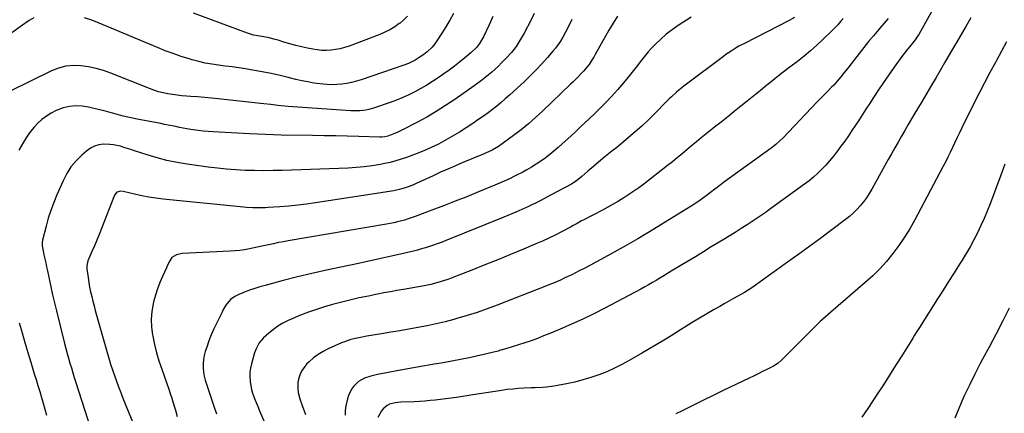
# Model space of a CAD drawing. Units: inches. Extents: x 1869835 to 1875104, y 459305 to 464648.
# Drawn here: x 1874099 to 1874736, y 459867 to 460122 of the extents above; entities that cross this region are included whole.
import ezdxf

# ---------------------------------------------------------------- set-up
doc = ezdxf.new("R2010")
doc.units = ezdxf.units.IN
doc.header["$MEASUREMENT"] = 0
doc.layers.add('7', color=7, linetype='Continuous')
doc.layers.add('8', color=7, linetype='Continuous')

msp = doc.modelspace()

# ---------------------------------------------------------------- linework, layer by layer
at = {"layer": '7', "color": 18}
for points in [[(1874694.53, 460137.11, 1734), (1874680.57, 460112.04, 1734), (1874679.86, 460110.84, 1734), (1874678.3, 460108.54, 1734), (1874675.69, 460105.27, 1734), (1874672.61, 460101.58, 1734), (1874669.69, 460097.77, 1734), (1874664.6, 460090.74, 1734), (1874661.15, 460085.9, 1734), (1874657.77, 460081.02, 1734), (1874654.47, 460076.08, 1734), (1874651.23, 460071.11, 1734), (1874648.68, 460067.12, 1734), (1874646.44, 460063.63, 1734), (1874644.2, 460060.14, 1734), (1874641.95, 460056.66, 1734), (1874639.7, 460053.18, 1734), (1874637.41, 460049.72, 1734), (1874635.08, 460046.29, 1734), (1874632.69, 460042.91, 1734), (1874630.25, 460039.56, 1734), (1874627.58, 460035.96, 1734), (1874625.31, 460033.02, 1734), (1874622.96, 460030.15, 1734), (1874620.48, 460027.39, 1734), (1874617.93, 460024.69, 1734), (1874615.25, 460022.11, 1734), (1874612.5, 460019.63, 1734), (1874609.63, 460017.28, 1734), (1874606.68, 460015.02, 1734), (1874584.9, 459999.19, 1734), (1874581.14, 459996.5, 1734), (1874577.35, 459993.86, 1734), (1874573.51, 459991.29, 1734), (1874569.65, 459988.76, 1734), (1874565.75, 459986.28, 1734), (1874561.84, 459983.82, 1734), (1874557.92, 459981.38, 1734), (1874553.98, 459978.95, 1734), (1874551.56, 459977.48, 1734), (1874546.41, 459974.33, 1734), (1874541.26, 459971.19, 1734), (1874536.1, 459968.05, 1734), (1874530.93, 459964.92, 1734), (1874520.52, 459958.61, 1734), (1874518.08, 459957.13, 1734), (1874515.63, 459955.66, 1734), (1874513.18, 459954.19, 1734), (1874510.73, 459952.72, 1734), (1874508.26, 459951.27, 1734), (1874505.79, 459949.85, 1734), (1874503.29, 459948.46, 1734), (1874500.78, 459947.09, 1734), (1874477.57, 459934.67, 1734), (1874470.47, 459931.02, 1734), (1874463.31, 459927.5, 1734), (1874456.05, 459924.21, 1734), (1874448.71, 459921.06, 1734), (1874441.9, 459918.25, 1734), (1874437.9, 459916.65, 1734), (1874433.89, 459915.1, 1734), (1874429.85, 459913.62, 1734), (1874425.79, 459912.2, 1734), (1874421.71, 459910.85, 1734), (1874417.61, 459909.55, 1734), (1874413.49, 459908.33, 1734), (1874409.35, 459907.16, 1734), (1874408.43, 459906.91, 1734), (1874403.81, 459905.7, 1734), (1874399.17, 459904.57, 1734), (1874394.5, 459903.54, 1734), (1874389.82, 459902.58, 1734), (1874373.91, 459899.52, 1734), (1874371.64, 459899.1, 1734), (1874367.07, 459898.34, 1734), (1874365.93, 459898.15, 1734), (1874364.79, 459897.95, 1734), (1874359.78, 459897.09, 1734), (1874356.14, 459896.45, 1734), (1874352.5, 459895.81, 1734), (1874348.87, 459895.14, 1734), (1874345.23, 459894.47, 1734), (1874330.48, 459891.7, 1734), (1874326.18, 459890.68, 1734), (1874322.01, 459889.27, 1734), (1874318.23, 459887.19, 1734), (1874314.98, 459884.01, 1734), (1874313.66, 459882.12, 1734), (1874311.65, 459878.04, 1734), (1874310.95, 459875.85, 1734), (1874310, 459871.43, 1734), (1874309.59, 459868.43, 1734), (1874309.46, 459865.4, 1734)], [(1874108.15, 460122.74, 1752), (1874105.15, 460121.03, 1752), (1874102.25, 460119.15, 1752), (1874092.41, 460112.12, 1752)], [(1874431.81, 460125.54, 1748), (1874429.78, 460121.52, 1748), (1874425.31, 460112.8, 1748), (1874422.83, 460108.46, 1748), (1874420.11, 460104.28, 1748), (1874417.02, 460100.37, 1748), (1874413.7, 460096.63, 1748), (1874410.72, 460093.56, 1748), (1874408.67, 460091.53, 1748), (1874406.57, 460089.55, 1748), (1874404.4, 460087.65, 1748), (1874402.19, 460085.8, 1748), (1874399.92, 460084.01, 1748), (1874397.63, 460082.25, 1748), (1874395.31, 460080.54, 1748), (1874392.96, 460078.85, 1748), (1874380.45, 460070, 1748), (1874374.51, 460065.97, 1748), (1874368.46, 460062.11, 1748), (1874362.27, 460058.49, 1748), (1874355.97, 460055.04, 1748), (1874346.69, 460050.19, 1748), (1874343.18, 460048.51, 1748), (1874341.38, 460047.76, 1748), (1874337.11, 460046.2, 1748), (1874335.23, 460045.71, 1748), (1874333.28, 460045.53, 1748), (1874332.63, 460045.52, 1748), (1874331.98, 460045.52, 1748), (1874318.33, 460045.9, 1748), (1874310.86, 460046.09, 1748), (1874303.38, 460046.26, 1748), (1874295.91, 460046.41, 1748), (1874288.43, 460046.54, 1748), (1874268.18, 460046.85, 1748), (1874263.06, 460046.97, 1748), (1874257.94, 460047.12, 1748), (1874252.82, 460047.34, 1748), (1874247.7, 460047.6, 1748), (1874224.13, 460048.95, 1748), (1874220.88, 460049.18, 1748), (1874217.64, 460049.48, 1748), (1874214.4, 460049.86, 1748), (1874209.6, 460050.56, 1748), (1874207.17, 460050.95, 1748), (1874202.33, 460051.84, 1748), (1874199.92, 460052.33, 1748), (1874195.1, 460053.32, 1748), (1874192.69, 460053.79, 1748), (1874190.27, 460054.25, 1748), (1874175.04, 460057.07, 1748), (1874171.95, 460057.7, 1748), (1874168.87, 460058.38, 1748), (1874165.82, 460059.16, 1748), (1874162.78, 460059.99, 1748), (1874159.75, 460060.86, 1748), (1874156.71, 460061.7, 1748), (1874153.66, 460062.5, 1748), (1874150.61, 460063.27, 1748), (1874143.49, 460065.02, 1748), (1874139.34, 460065.67, 1748), (1874135.22, 460065.87, 1748), (1874131.11, 460065.37, 1748), (1874127.03, 460064.41, 1748), (1874122.45, 460062.69, 1748), (1874119.23, 460061.13, 1748), (1874116.22, 460059.2, 1748), (1874113.34, 460057.02, 1748), (1874110.69, 460054.55, 1748), (1874108.2, 460051.95, 1748), (1874105.95, 460049.13, 1748), (1874103.85, 460046.18, 1748), (1874101.32, 460042.28, 1748), (1874098.36, 460037.15, 1748)], [(1874456.22, 460121.74, 1746), (1874454.18, 460117.57, 1746), (1874452.02, 460113.45, 1746), (1874450.23, 460110.18, 1746), (1874448.81, 460107.79, 1746), (1874447.3, 460105.47, 1746), (1874445.64, 460103.26, 1746), (1874443.88, 460101.11, 1746), (1874440.37, 460097.1, 1746), (1874436.72, 460093.06, 1746), (1874432.99, 460089.09, 1746), (1874429.15, 460085.23, 1746), (1874425.24, 460081.44, 1746), (1874418.44, 460075.07, 1746), (1874415.8, 460072.64, 1746), (1874413.11, 460070.25, 1746), (1874410.38, 460067.92, 1746), (1874407.61, 460065.63, 1746), (1874404.79, 460063.41, 1746), (1874401.93, 460061.23, 1746), (1874399.02, 460059.12, 1746), (1874396.08, 460057.06, 1746), (1874392.13, 460054.35, 1746), (1874387.79, 460051.48, 1746), (1874383.4, 460048.69, 1746), (1874378.93, 460046.04, 1746), (1874374.4, 460043.47, 1746), (1874369.79, 460041.06, 1746), (1874365.12, 460038.79, 1746), (1874360.36, 460036.71, 1746), (1874355.54, 460034.75, 1746), (1874349.25, 460032.36, 1746), (1874345.78, 460031.14, 1746), (1874342.27, 460030.05, 1746), (1874338.71, 460029.14, 1746), (1874335.12, 460028.35, 1746), (1874332.08, 460027.77, 1746), (1874326.93, 460026.91, 1746), (1874321.76, 460026.2, 1746), (1874316.57, 460025.74, 1746), (1874311.35, 460025.44, 1746), (1874268.84, 460023.98, 1746), (1874262.83, 460023.83, 1746), (1874256.82, 460023.76, 1746), (1874250.8, 460023.82, 1746), (1874244.79, 460023.95, 1746), (1874238.79, 460024.25, 1746), (1874232.8, 460024.67, 1746), (1874226.82, 460025.3, 1746), (1874220.86, 460026.05, 1746), (1874207.37, 460027.99, 1746), (1874200.78, 460029.11, 1746), (1874194.24, 460030.45, 1746), (1874187.78, 460032.13, 1746), (1874181.37, 460034.02, 1746), (1874173.14, 460036.68, 1746), (1874170.89, 460037.41, 1746), (1874166.36, 460038.85, 1746), (1874164.1, 460039.56, 1746), (1874159.52, 460040.6, 1746), (1874157.18, 460040.82, 1746), (1874153.24, 460040.85, 1746), (1874150.2, 460040.46, 1746), (1874147.31, 460039.67, 1746), (1874144.66, 460038.29, 1746), (1874142.15, 460036.52, 1746), (1874139.06, 460033.79, 1746), (1874135.42, 460030.13, 1746), (1874132.13, 460026.2, 1746), (1874129.39, 460021.87, 1746), (1874127.01, 460017.29, 1746), (1874122.97, 460008.04, 1746), (1874120.93, 460003.06, 1746), (1874119.07, 459998.03, 1746), (1874117.46, 459992.91, 1746), (1874116.02, 459987.73, 1746), (1874113.75, 459978.69, 1746), (1874113.5, 459977.27, 1746), (1874113.51, 459975.12, 1746), (1874113.83, 459972.98, 1746), (1874114.65, 459969.23, 1746), (1874115.21, 459966.66, 1746), (1874115.77, 459964.07, 1746), (1874116.31, 459961.49, 1746), (1874116.84, 459958.91, 1746), (1874117.92, 459953.67, 1746), (1874119.02, 459948.47, 1746), (1874120.17, 459943.29, 1746), (1874121.39, 459938.12, 1746), (1874122.65, 459932.96, 1746), (1874128.03, 459911.69, 1746), (1874128.84, 459908.53, 1746), (1874129.68, 459905.37, 1746), (1874130.56, 459902.22, 1746), (1874131.45, 459899.08, 1746), (1874132.37, 459895.94, 1746), (1874133.31, 459892.81, 1746), (1874134.27, 459889.69, 1746), (1874135.25, 459886.57, 1746), (1874146.58, 459850.98, 1746)], [(1874379.51, 460125.53, 1752), (1874377.15, 460121.27, 1752), (1874374.67, 460117.08, 1752), (1874372.1, 460112.94, 1752), (1874368.42, 460107.16, 1752), (1874367.6, 460105.97, 1752), (1874365.78, 460103.73, 1752), (1874362.63, 460100.75, 1752), (1874360.32, 460099, 1752), (1874357.44, 460097.03, 1752), (1874354.7, 460095.38, 1752), (1874350.39, 460093.28, 1752), (1874347.4, 460092.13, 1752), (1874319.83, 460082.68, 1752), (1874316.77, 460081.74, 1752), (1874313.68, 460080.93, 1752), (1874310.54, 460080.3, 1752), (1874307.38, 460079.81, 1752), (1874304.19, 460079.53, 1752), (1874301, 460079.42, 1752), (1874297.82, 460079.54, 1752), (1874293.15, 460080.01, 1752), (1874289.24, 460080.57, 1752), (1874285.35, 460081.24, 1752), (1874281.49, 460082.04, 1752), (1874277.64, 460082.95, 1752), (1874272.63, 460084.22, 1752), (1874266.64, 460085.66, 1752), (1874260.62, 460086.97, 1752), (1874254.57, 460088.12, 1752), (1874248.5, 460089.15, 1752), (1874244.94, 460089.7, 1752), (1874240.62, 460090.34, 1752), (1874236.3, 460090.96, 1752), (1874231.97, 460091.54, 1752), (1874227.64, 460092.09, 1752), (1874223.32, 460092.73, 1752), (1874219.04, 460093.5, 1752), (1874214.8, 460094.49, 1752), (1874210.59, 460095.62, 1752), (1874208.51, 460096.23, 1752), (1874203.32, 460097.86, 1752), (1874198.16, 460099.6, 1752), (1874193.07, 460101.51, 1752), (1874188.02, 460103.54, 1752), (1874150.38, 460119.38, 1752), (1874145.65, 460121.22, 1752), (1874140.86, 460122.89, 1752)], [(1874485.72, 460123.82, 1744), (1874482.83, 460119.39, 1744), (1874480.12, 460114.84, 1744), (1874471.36, 460099.06, 1744), (1874470.41, 460097.42, 1744), (1874469.42, 460095.8, 1744), (1874467.27, 460092.66, 1744), (1874466.12, 460091.15, 1744), (1874463.67, 460088.26, 1744), (1874462.37, 460086.87, 1744), (1874460.19, 460084.66, 1744), (1874456.92, 460081.41, 1744), (1874455.26, 460079.81, 1744), (1874437.17, 460062.39, 1744), (1874432.68, 460058.23, 1744), (1874428.09, 460054.19, 1744), (1874423.35, 460050.32, 1744), (1874418.51, 460046.57, 1744), (1874411.16, 460041.09, 1744), (1874408.62, 460039.34, 1744), (1874404.59, 460037.09, 1744), (1874400.39, 460035.16, 1744), (1874397.9, 460034.12, 1744), (1874395.23, 460033, 1744), (1874392.57, 460031.88, 1744), (1874389.9, 460030.76, 1744), (1874387.24, 460029.63, 1744), (1874380.89, 460026.94, 1744), (1874376.04, 460024.84, 1744), (1874371.21, 460022.72, 1744), (1874366.4, 460020.54, 1744), (1874361.61, 460018.32, 1744), (1874355.55, 460015.47, 1744), (1874353.79, 460014.68, 1744), (1874350.21, 460013.26, 1744), (1874348.4, 460012.62, 1744), (1874344.7, 460011.55, 1744), (1874342.82, 460011.15, 1744), (1874340.93, 460010.8, 1744), (1874290.3, 460002.92, 1744), (1874284.55, 460002.1, 1744), (1874278.8, 460001.38, 1744), (1874273.03, 460000.81, 1744), (1874267.25, 460000.34, 1744), (1874259.65, 459999.81, 1744), (1874257.66, 459999.7, 1744), (1874255.67, 459999.63, 1744), (1874251.68, 459999.63, 1744), (1874249.69, 459999.71, 1744), (1874245.71, 459999.96, 1744), (1874243.72, 460000.13, 1744), (1874191.77, 460005.39, 1744), (1874187.11, 460005.96, 1744), (1874182.47, 460006.65, 1744), (1874177.86, 460007.53, 1744), (1874173.28, 460008.53, 1744), (1874165.79, 460010.33, 1744), (1874164.15, 460010.48, 1744), (1874161.82, 460009.76, 1744), (1874160.32, 460007.96, 1744), (1874151.76, 459986.21, 1744), (1874150.29, 459982.51, 1744), (1874148.79, 459978.82, 1744), (1874147.25, 459975.15, 1744), (1874145.7, 459971.49, 1744), (1874143.07, 459965.39, 1744), (1874142.29, 459962.21, 1744), (1874142.36, 459960.24, 1744), (1874143.17, 459954.45, 1744), (1874143.65, 459951.37, 1744), (1874144.19, 459948.3, 1744), (1874144.82, 459945.25, 1744), (1874145.51, 459942.21, 1744), (1874146.26, 459939.18, 1744), (1874147.04, 459936.16, 1744), (1874147.85, 459933.15, 1744), (1874148.69, 459930.14, 1744), (1874155.54, 459906.03, 1744), (1874156.65, 459902.26, 1744), (1874157.79, 459898.5, 1744), (1874158.99, 459894.76, 1744), (1874160.23, 459891.03, 1744), (1874161.53, 459887.33, 1744), (1874162.87, 459883.63, 1744), (1874164.27, 459879.96, 1744), (1874165.71, 459876.31, 1744), (1874174.4, 459854.8, 1744)], [(1874533.31, 460123.2, 1742), (1874524.93, 460117.83, 1742), (1874521, 460115.11, 1742), (1874517.22, 460112.22, 1742), (1874513.65, 460109.07, 1742), (1874510.22, 460105.74, 1742), (1874507.48, 460102.88, 1742), (1874505.58, 460100.81, 1742), (1874503.74, 460098.69, 1742), (1874501.99, 460096.5, 1742), (1874500.3, 460094.25, 1742), (1874498.64, 460091.99, 1742), (1874496.94, 460089.75, 1742), (1874495.2, 460087.54, 1742), (1874493.43, 460085.35, 1742), (1874489.52, 460080.64, 1742), (1874485.7, 460076.17, 1742), (1874481.79, 460071.8, 1742), (1874477.74, 460067.55, 1742), (1874473.6, 460063.39, 1742), (1874471.24, 460061.1, 1742), (1874466.89, 460056.9, 1742), (1874462.5, 460052.73, 1742), (1874458.09, 460048.59, 1742), (1874453.64, 460044.48, 1742), (1874450.01, 460041.14, 1742), (1874447.33, 460038.76, 1742), (1874444.61, 460036.43, 1742), (1874441.83, 460034.18, 1742), (1874439, 460031.98, 1742), (1874436.09, 460029.89, 1742), (1874433.12, 460027.89, 1742), (1874430.07, 460026.04, 1742), (1874426.95, 460024.27, 1742), (1874424.41, 460022.9, 1742), (1874419.95, 460020.59, 1742), (1874415.44, 460018.38, 1742), (1874410.87, 460016.3, 1742), (1874406.25, 460014.31, 1742), (1874395.74, 460009.98, 1742), (1874388.22, 460006.93, 1742), (1874380.68, 460003.92, 1742), (1874373.11, 460000.98, 1742), (1874365.52, 459998.1, 1742), (1874354.83, 459994.09, 1742), (1874350.28, 459992.51, 1742), (1874347.97, 459991.81, 1742), (1874343.31, 459990.56, 1742), (1874340.96, 459990.02, 1742), (1874336.23, 459989.1, 1742), (1874272.73, 459978.31, 1742), (1874269.54, 459977.74, 1742), (1874266.36, 459977.13, 1742), (1874263.19, 459976.45, 1742), (1874259.82, 459975.69, 1742), (1874256.76, 459974.99, 1742), (1874253.7, 459974.32, 1742), (1874250.63, 459973.69, 1742), (1874247.55, 459973.08, 1742), (1874244.46, 459972.56, 1742), (1874241.36, 459972.12, 1742), (1874238.25, 459971.82, 1742), (1874235.13, 459971.6, 1742), (1874203.96, 459970.08, 1742), (1874200.42, 459969.33, 1742), (1874197.4, 459967.46, 1742), (1874196.01, 459965.45, 1742), (1874194.39, 459962.01, 1742), (1874193.85, 459960.86, 1742), (1874191.24, 459955.25, 1742), (1874189.53, 459951.25, 1742), (1874187.99, 459947.19, 1742), (1874186.71, 459943.04, 1742), (1874185.61, 459938.83, 1742), (1874185.28, 459937.41, 1742), (1874184.46, 459932.44, 1742), (1874184.05, 459927.46, 1742), (1874184.26, 459922.47, 1742), (1874184.88, 459917.47, 1742), (1874185.05, 459916.58, 1742), (1874186.19, 459911.16, 1742), (1874187.51, 459905.78, 1742), (1874189.06, 459900.48, 1742), (1874190.79, 459895.21, 1742), (1874195.37, 459882.23, 1742), (1874196.37, 459879.3, 1742), (1874197.35, 459876.36, 1742), (1874198.27, 459873.4, 1742), (1874199.16, 459870.43, 1742), (1874199.71, 459868.56, 1742), (1874200.9, 459864.48, 1742)], [(1874349.91, 460123.85, 1754), (1874347.56, 460121.58, 1754), (1874345.05, 460119.46, 1754), (1874344.51, 460119.05, 1754), (1874341.54, 460116.97, 1754), (1874338.46, 460115.07, 1754), (1874335.23, 460113.46, 1754), (1874331.9, 460112.03, 1754), (1874312.01, 460104.51, 1754), (1874309.17, 460103.57, 1754), (1874306.3, 460102.77, 1754), (1874303.36, 460102.22, 1754), (1874300.4, 460101.81, 1754), (1874297.41, 460101.66, 1754), (1874294.43, 460101.69, 1754), (1874291.47, 460101.99, 1754), (1874288.52, 460102.47, 1754), (1874285.2, 460103.17, 1754), (1874281.34, 460104.03, 1754), (1874277.51, 460104.97, 1754), (1874273.7, 460106.02, 1754), (1874269.91, 460107.14, 1754), (1874266.26, 460108.27, 1754), (1874264.3, 460108.84, 1754), (1874260.33, 460109.81, 1754), (1874256.98, 460110.46, 1754), (1874252.96, 460111.19, 1754), (1874250.29, 460111.69, 1754), (1874246.39, 460112.83, 1754), (1874211.36, 460125.74, 1754)], [(1874631.77, 460122.44, 1738), (1874629.99, 460120.4, 1738), (1874628.19, 460118.38, 1738), (1874626.36, 460116.4, 1738), (1874625.42, 460115.43, 1738), (1874624.46, 460114.48, 1738), (1874618.62, 460108.74, 1738), (1874614.67, 460105.01, 1738), (1874610.62, 460101.4, 1738), (1874606.43, 460097.94, 1738), (1874602.14, 460094.6, 1738), (1874601.26, 460093.94, 1738), (1874596.63, 460090.44, 1738), (1874592.02, 460086.9, 1738), (1874587.46, 460083.3, 1738), (1874582.93, 460079.67, 1738), (1874582.34, 460079.19, 1738), (1874578.12, 460075.77, 1738), (1874573.91, 460072.35, 1738), (1874569.69, 460068.92, 1738), (1874565.48, 460065.49, 1738), (1874561.26, 460062.07, 1738), (1874557.03, 460058.67, 1738), (1874552.78, 460055.29, 1738), (1874548.52, 460051.92, 1738), (1874542.99, 460047.57, 1738), (1874539.84, 460045.06, 1738), (1874536.71, 460042.51, 1738), (1874533.61, 460039.92, 1738), (1874530.53, 460037.3, 1738), (1874527.46, 460034.69, 1738), (1874524.36, 460032.11, 1738), (1874521.21, 460029.57, 1738), (1874518.04, 460027.07, 1738), (1874502.67, 460015.13, 1738), (1874499.52, 460012.76, 1738), (1874496.32, 460010.46, 1738), (1874493.05, 460008.25, 1738), (1874489.74, 460006.12, 1738), (1874486.36, 460004.07, 1738), (1874482.96, 460002.07, 1738), (1874479.51, 460000.15, 1738), (1874476.04, 459998.28, 1738), (1874463.41, 459991.68, 1738), (1874462.44, 459991.17, 1738), (1874459.56, 459989.58, 1738), (1874456.68, 459987.98, 1738), (1874455.72, 459987.46, 1738), (1874449.55, 459984.18, 1738), (1874445.46, 459982.08, 1738), (1874441.35, 459980.06, 1738), (1874437.17, 459978.16, 1738), (1874432.97, 459976.33, 1738), (1874424.85, 459972.93, 1738), (1874416.54, 459969.49, 1738), (1874408.22, 459966.08, 1738), (1874399.88, 459962.72, 1738), (1874391.53, 459959.4, 1738), (1874378.13, 459954.11, 1738), (1874375.99, 459953.31, 1738), (1874371.65, 459951.86, 1738), (1874367.25, 459950.65, 1738), (1874365.03, 459950.12, 1738), (1874360.55, 459949.22, 1738), (1874347.16, 459946.85, 1738), (1874342.98, 459946.1, 1738), (1874338.8, 459945.33, 1738), (1874334.63, 459944.54, 1738), (1874330.46, 459943.74, 1738), (1874329.17, 459943.49, 1738), (1874325.65, 459942.78, 1738), (1874322.14, 459942.06, 1738), (1874318.63, 459941.3, 1738), (1874315.13, 459940.52, 1738), (1874311.63, 459939.7, 1738), (1874308.15, 459938.85, 1738), (1874304.68, 459937.93, 1738), (1874301.22, 459936.98, 1738), (1874296.06, 459935.51, 1738), (1874290.86, 459933.92, 1738), (1874285.72, 459932.17, 1738), (1874280.66, 459930.2, 1738), (1874275.65, 459928.08, 1738), (1874272.56, 459926.7, 1738), (1874269.24, 459925.01, 1738), (1874266.04, 459923.12, 1738), (1874263.04, 459920.94, 1738), (1874260.17, 459918.56, 1738), (1874256.77, 459915.45, 1738), (1874253.95, 459912.21, 1738), (1874251.87, 459908.44, 1738), (1874250.9, 459905.73, 1738), (1874248.85, 459898.57, 1738), (1874248.24, 459895.85, 1738), (1874247.85, 459893.12, 1738), (1874247.79, 459890.35, 1738), (1874247.94, 459887.57, 1738), (1874248.01, 459886.92, 1738), (1874248.88, 459882.06, 1738), (1874249.57, 459879.68, 1738), (1874251.31, 459875.03, 1738), (1874253.2, 459870.43, 1738), (1874254.18, 459868.14, 1738), (1874273.72, 459823.03, 1738)], [(1874660.9, 460122.45, 1736), (1874658.17, 460119.3, 1736), (1874655.45, 460116.14, 1736), (1874654.47, 460115, 1736), (1874651.3, 460111.25, 1736), (1874648.17, 460107.46, 1736), (1874645.11, 460103.61, 1736), (1874642.09, 460099.73, 1736), (1874636.92, 460092.95, 1736), (1874634.7, 460090.1, 1736), (1874632.44, 460087.29, 1736), (1874630.12, 460084.52, 1736), (1874627.76, 460081.79, 1736), (1874625.57, 460079.29, 1736), (1874624.26, 460077.85, 1736), (1874621.58, 460075.03, 1736), (1874618.8, 460072.3, 1736), (1874617.42, 460070.93, 1736), (1874614.71, 460068.14, 1736), (1874592.83, 460045.12, 1736), (1874591.03, 460043.3, 1736), (1874588.18, 460040.72, 1736), (1874586.19, 460039.12, 1736), (1874585.16, 460038.36, 1736), (1874554.24, 460016.02, 1736), (1874551.04, 460013.61, 1736), (1874547.9, 460011.13, 1736), (1874546.84, 460010.31, 1736), (1874543.14, 460007.51, 1736), (1874540.73, 460005.74, 1736), (1874538.29, 460004.01, 1736), (1874535.81, 460002.36, 1736), (1874533.29, 460000.74, 1736), (1874513.82, 459988.64, 1736), (1874506.34, 459984.07, 1736), (1874498.81, 459979.57, 1736), (1874491.21, 459975.2, 1736), (1874483.57, 459970.91, 1736), (1874475.34, 459966.37, 1736), (1874471.76, 459964.43, 1736), (1874468.17, 459962.51, 1736), (1874464.56, 459960.63, 1736), (1874460.94, 459958.78, 1736), (1874458.51, 459957.56, 1736), (1874456.08, 459956.35, 1736), (1874453.64, 459955.18, 1736), (1874451.19, 459954.03, 1736), (1874448.72, 459952.91, 1736), (1874446.24, 459951.82, 1736), (1874443.75, 459950.76, 1736), (1874441.25, 459949.73, 1736), (1874438.73, 459948.72, 1736), (1874407.93, 459936.67, 1736), (1874401.46, 459934.25, 1736), (1874394.94, 459931.97, 1736), (1874388.35, 459929.88, 1736), (1874381.72, 459927.93, 1736), (1874379.9, 459927.43, 1736), (1874374.12, 459925.92, 1736), (1874368.32, 459924.52, 1736), (1874362.48, 459923.28, 1736), (1874356.62, 459922.16, 1736), (1874350.73, 459921.12, 1736), (1874344.85, 459920.1, 1736), (1874338.96, 459919.09, 1736), (1874333.07, 459918.1, 1736), (1874323.53, 459916.5, 1736), (1874319.36, 459915.74, 1736), (1874315.22, 459914.84, 1736), (1874313.18, 459914.3, 1736), (1874309.17, 459912.97, 1736), (1874307.21, 459912.18, 1736), (1874298.58, 459908.39, 1736), (1874295.22, 459906.68, 1736), (1874292.01, 459904.75, 1736), (1874289.04, 459902.46, 1736), (1874286.24, 459899.95, 1736), (1874284.58, 459898.29, 1736), (1874282.91, 459896.32, 1736), (1874281.46, 459894.22, 1736), (1874280.37, 459891.92, 1736), (1874279.28, 459888.65, 1736), (1874278.88, 459886.52, 1736), (1874278.81, 459882.24, 1736), (1874279.14, 459880.1, 1736), (1874280.27, 459875.84, 1736), (1874281.63, 459871.65, 1736), (1874283.77, 459865.69, 1736)], [(1874714.32, 460122.74, 1732), (1874711.05, 460117.13, 1732), (1874708.9, 460113.47, 1732), (1874705.05, 460106.89, 1732), (1874701.2, 460100.32, 1732), (1874697.36, 460093.74, 1732), (1874693.52, 460087.15, 1732), (1874691.82, 460084.25, 1732), (1874688.83, 460079.12, 1732), (1874685.81, 460074, 1732), (1874682.78, 460068.9, 1732), (1874679.74, 460063.8, 1732), (1874678.09, 460061.05, 1732), (1874675.88, 460057.33, 1732), (1874673.68, 460053.59, 1732), (1874671.5, 460049.84, 1732), (1874669.34, 460046.08, 1732), (1874667.2, 460042.31, 1732), (1874665.07, 460038.53, 1732), (1874662.95, 460034.75, 1732), (1874660.84, 460030.96, 1732), (1874650.19, 460011.79, 1732), (1874648.51, 460008.97, 1732), (1874646.73, 460006.23, 1732), (1874644.8, 460003.59, 1732), (1874642.76, 460001.02, 1732), (1874640.56, 459998.59, 1732), (1874638.27, 459996.26, 1732), (1874635.82, 459994.1, 1732), (1874633.26, 459992.05, 1732), (1874624.36, 459985.36, 1732), (1874617.26, 459980.07, 1732), (1874610.13, 459974.82, 1732), (1874602.98, 459969.6, 1732), (1874595.79, 459964.43, 1732), (1874574.05, 459948.85, 1732), (1874572.55, 459947.81, 1732), (1874570.26, 459946.32, 1732), (1874567.9, 459944.93, 1732), (1874563.6, 459942.52, 1732), (1874560.65, 459940.87, 1732), (1874557.71, 459939.21, 1732), (1874554.77, 459937.54, 1732), (1874551.84, 459935.87, 1732), (1874548.16, 459933.75, 1732), (1874543.4, 459930.99, 1732), (1874538.67, 459928.18, 1732), (1874533.98, 459925.32, 1732), (1874529.31, 459922.42, 1732), (1874526.49, 459920.65, 1732), (1874520.41, 459916.86, 1732), (1874514.3, 459913.12, 1732), (1874508.15, 459909.44, 1732), (1874501.98, 459905.81, 1732), (1874493.28, 459900.74, 1732), (1874488.51, 459898.14, 1732), (1874483.67, 459895.7, 1732), (1874478.7, 459893.53, 1732), (1874473.64, 459891.52, 1732), (1874468.49, 459889.77, 1732), (1874463.31, 459888.19, 1732), (1874458.06, 459886.84, 1732), (1874452.77, 459885.65, 1732), (1874446.89, 459884.48, 1732), (1874444.49, 459884.05, 1732), (1874439.67, 459883.46, 1732), (1874437.25, 459883.3, 1732), (1874432.38, 459883.08, 1732), (1874429.95, 459882.98, 1732), (1874425.15, 459882.79, 1732), (1874421.54, 459882.59, 1732), (1874417.94, 459882.3, 1732), (1874414.35, 459881.88, 1732), (1874410.76, 459881.39, 1732), (1874409.29, 459881.15, 1732), (1874404.97, 459880.48, 1732), (1874400.66, 459879.81, 1732), (1874396.34, 459879.13, 1732), (1874392.03, 459878.47, 1732), (1874381.44, 459876.83, 1732), (1874378.04, 459876.33, 1732), (1874374.65, 459875.87, 1732), (1874371.25, 459875.45, 1732), (1874367.84, 459875.08, 1732), (1874364.43, 459874.76, 1732), (1874361.01, 459874.48, 1732), (1874357.59, 459874.25, 1732), (1874354.17, 459874.07, 1732), (1874345.42, 459873.69, 1732), (1874343.6, 459873.53, 1732), (1874341.81, 459873.28, 1732), (1874338.29, 459872.39, 1732), (1874336.68, 459871.67, 1732), (1874333.99, 459869.54, 1732), (1874332.92, 459868.14, 1732), (1874330.58, 459863.84, 1732)], [(1874736.4, 460027.97, 1728), (1874733.71, 460020.97, 1728), (1874726.73, 460002.29, 1728), (1874724.87, 459997.54, 1728), (1874722.92, 459992.81, 1728), (1874720.84, 459988.15, 1728), (1874718.67, 459983.53, 1728), (1874716.35, 459978.97, 1728), (1874713.93, 459974.48, 1728), (1874711.35, 459970.07, 1728), (1874708.67, 459965.73, 1728), (1874707.04, 459963.17, 1728), (1874703.47, 459957.59, 1728), (1874699.9, 459952, 1728), (1874696.34, 459946.4, 1728), (1874692.79, 459940.81, 1728), (1874681, 459922.22, 1728), (1874679.76, 459920.22, 1728), (1874677.95, 459917.2, 1728), (1874676.73, 459915.19, 1728), (1874676.11, 459914.19, 1728), (1874669.58, 459903.69, 1728), (1874665.67, 459897.47, 1728), (1874661.73, 459891.25, 1728), (1874657.74, 459885.07, 1728), (1874653.73, 459878.91, 1728), (1874647.61, 459869.58, 1728), (1874643.76, 459863.96, 1728)], [(1874739.15, 459934.79, 1726), (1874734.94, 459926.42, 1726), (1874730.67, 459918.09, 1726), (1874726.32, 459909.8, 1726), (1874721.92, 459901.53, 1726), (1874720.44, 459898.79, 1726), (1874716.83, 459891.87, 1726), (1874713.35, 459884.89, 1726), (1874710.06, 459877.82, 1726), (1874706.9, 459870.69, 1726), (1874703.99, 459863.46, 1726)], [(1874098.64, 459925.21, 1748), (1874100.44, 459918.8, 1748), (1874102.28, 459912.4, 1748), (1874104.17, 459906.02, 1748), (1874106.1, 459899.65, 1748), (1874108.37, 459892.23, 1748), (1874109.55, 459888.4, 1748), (1874110.72, 459884.57, 1748), (1874111.88, 459880.74, 1748), (1874113.05, 459876.9, 1748), (1874114.18, 459873.06, 1748), (1874115.26, 459869.2, 1748), (1874116.27, 459865.33, 1748)]]:
    msp.add_polyline3d(points, dxfattribs=at)
at = {"layer": '8', "color": 18}
for points in [[(1874405.07, 460123.74, 1750), (1874402.6, 460118.31, 1750), (1874399, 460110.47, 1750), (1874396.52, 460106.18, 1750), (1874394.46, 460103.58, 1750), (1874390.9, 460100.12, 1750), (1874386.88, 460096.8, 1750), (1874383.55, 460094.13, 1750), (1874380.19, 460091.51, 1750), (1874376.76, 460088.97, 1750), (1874373.29, 460086.48, 1750), (1874369.61, 460083.91, 1750), (1874365.97, 460081.47, 1750), (1874362.28, 460079.14, 1750), (1874358.49, 460076.96, 1750), (1874354.64, 460074.88, 1750), (1874350.71, 460072.96, 1750), (1874346.73, 460071.15, 1750), (1874342.67, 460069.51, 1750), (1874338.57, 460067.98, 1750), (1874328.5, 460064.47, 1750), (1874324.77, 460063.4, 1750), (1874322.86, 460063.04, 1750), (1874318.99, 460062.61, 1750), (1874315.11, 460062.54, 1750), (1874313.16, 460062.62, 1750), (1874272.56, 460065.46, 1750), (1874268.08, 460065.83, 1750), (1874265.84, 460066.06, 1750), (1874261.38, 460066.58, 1750), (1874256.91, 460067.1, 1750), (1874254.67, 460067.35, 1750), (1874227.36, 460070.37, 1750), (1874222.94, 460070.83, 1750), (1874218.51, 460071.24, 1750), (1874214.08, 460071.6, 1750), (1874209.65, 460071.91, 1750), (1874206.93, 460072.08, 1750), (1874203.86, 460072.33, 1750), (1874200.8, 460072.65, 1750), (1874197.75, 460073.07, 1750), (1874194.71, 460073.57, 1750), (1874191.7, 460074.2, 1750), (1874188.72, 460074.96, 1750), (1874185.8, 460075.89, 1750), (1874182.91, 460076.95, 1750), (1874157.85, 460086.96, 1750), (1874153.14, 460088.63, 1750), (1874148.37, 460090.03, 1750), (1874143.5, 460091.05, 1750), (1874138.56, 460091.8, 1750), (1874133.65, 460091.92, 1750), (1874128.83, 460091.5, 1750), (1874124.15, 460090.27, 1750), (1874119.57, 460088.49, 1750), (1874092.85, 460075.36, 1750)], [(1874600.14, 460122.97, 1740), (1874596.83, 460121.13, 1740), (1874567.81, 460106.26, 1740), (1874564.29, 460104.37, 1740), (1874562.57, 460103.36, 1740), (1874559.18, 460101.25, 1740), (1874555.88, 460099, 1740), (1874554.26, 460097.82, 1740), (1874530.33, 460079.9, 1740), (1874528.66, 460078.61, 1740), (1874525.39, 460075.95, 1740), (1874523.79, 460074.57, 1740), (1874520.68, 460071.72, 1740), (1874519.16, 460070.26, 1740), (1874517.66, 460068.77, 1740), (1874509.45, 460060.43, 1740), (1874505.44, 460056.47, 1740), (1874501.35, 460052.61, 1740), (1874497.15, 460048.86, 1740), (1874492.87, 460045.21, 1740), (1874486.3, 460039.76, 1740), (1874485.24, 460038.89, 1740), (1874482, 460036.37, 1740), (1874478.78, 460033.84, 1740), (1874477.72, 460032.96, 1740), (1874469.11, 460025.71, 1740), (1874466.42, 460023.41, 1740), (1874462.69, 460020.11, 1740), (1874460.26, 460018.07, 1740), (1874457.7, 460016.21, 1740), (1874456.8, 460015.65, 1740), (1874455.88, 460015.13, 1740), (1874442.8, 460008.04, 1740), (1874435.27, 460004.12, 1740), (1874427.66, 460000.38, 1740), (1874419.92, 459996.9, 1740), (1874412.1, 459993.59, 1740), (1874374.13, 459978.31, 1740), (1874371.62, 459977.33, 1740), (1874369.1, 459976.38, 1740), (1874366.56, 459975.49, 1740), (1874364.01, 459974.63, 1740), (1874361.44, 459973.83, 1740), (1874358.85, 459973.07, 1740), (1874356.25, 459972.37, 1740), (1874353.64, 459971.71, 1740), (1874345.31, 459969.71, 1740), (1874338.51, 459968.12, 1740), (1874331.71, 459966.56, 1740), (1874324.89, 459965.08, 1740), (1874318.06, 459963.63, 1740), (1874306.7, 459961.29, 1740), (1874297.34, 459959.28, 1740), (1874288.01, 459957.17, 1740), (1874278.71, 459954.9, 1740), (1874269.44, 459952.53, 1740), (1874257.69, 459949.43, 1740), (1874254.33, 459948.47, 1740), (1874251, 459947.44, 1740), (1874247.7, 459946.29, 1740), (1874244.42, 459945.07, 1740), (1874240.67, 459943.58, 1740), (1874238.04, 459942.29, 1740), (1874235.29, 459940.25, 1740), (1874232.21, 459936.53, 1740), (1874230.47, 459933.3, 1740), (1874229.92, 459932.2, 1740), (1874226.41, 459925.11, 1740), (1874224.62, 459921.27, 1740), (1874222.92, 459917.39, 1740), (1874221.39, 459913.44, 1740), (1874219.96, 459909.45, 1740), (1874218.99, 459906.56, 1740), (1874218.29, 459903.96, 1740), (1874217.79, 459901.34, 1740), (1874217.6, 459898.68, 1740), (1874217.63, 459895.99, 1740), (1874217.91, 459893.3, 1740), (1874218.33, 459890.63, 1740), (1874218.96, 459888.01, 1740), (1874219.73, 459885.42, 1740), (1874224.99, 459869.87, 1740), (1874226.3, 459866.18, 1740)], [(1874737.38, 460107.2, 1730), (1874734.18, 460101.13, 1730), (1874730.9, 460095.1, 1730), (1874730.26, 460093.94, 1730), (1874726.65, 460087.33, 1730), (1874723.11, 460080.69, 1730), (1874719.66, 460074, 1730), (1874716.28, 460067.28, 1730), (1874708.49, 460051.54, 1730), (1874706.95, 460048.38, 1730), (1874705.42, 460045.21, 1730), (1874703.92, 460042.02, 1730), (1874702.44, 460038.83, 1730), (1874700.95, 460035.64, 1730), (1874699.42, 460032.47, 1730), (1874697.84, 460029.33, 1730), (1874696.22, 460026.2, 1730), (1874678.03, 459991.87, 1730), (1874674.84, 459986.19, 1730), (1874671.45, 459980.64, 1730), (1874667.77, 459975.28, 1730), (1874663.91, 459970.04, 1730), (1874659.76, 459965.02, 1730), (1874655.43, 459960.19, 1730), (1874650.81, 459955.62, 1730), (1874646, 459951.23, 1730), (1874623.76, 459932.11, 1730), (1874620.27, 459929.09, 1730), (1874616.84, 459926.03, 1730), (1874614.63, 459923.89, 1730), (1874592.27, 459901.39, 1730), (1874591.63, 459900.77, 1730), (1874589.58, 459899.01, 1730), (1874587.35, 459897.52, 1730), (1874586.56, 459897.09, 1730), (1874582.4, 459894.99, 1730), (1874579.51, 459893.55, 1730), (1874576.62, 459892.11, 1730), (1874573.72, 459890.7, 1730), (1874570.81, 459889.29, 1730), (1874554.1, 459881.29, 1730), (1874547.53, 459878.12, 1730), (1874540.97, 459874.93, 1730), (1874534.43, 459871.7, 1730), (1874527.9, 459868.46, 1730), (1874523.44, 459866.23, 1730)]]:
    msp.add_polyline3d(points, dxfattribs=at)

doc.saveas('drawing.dxf')
